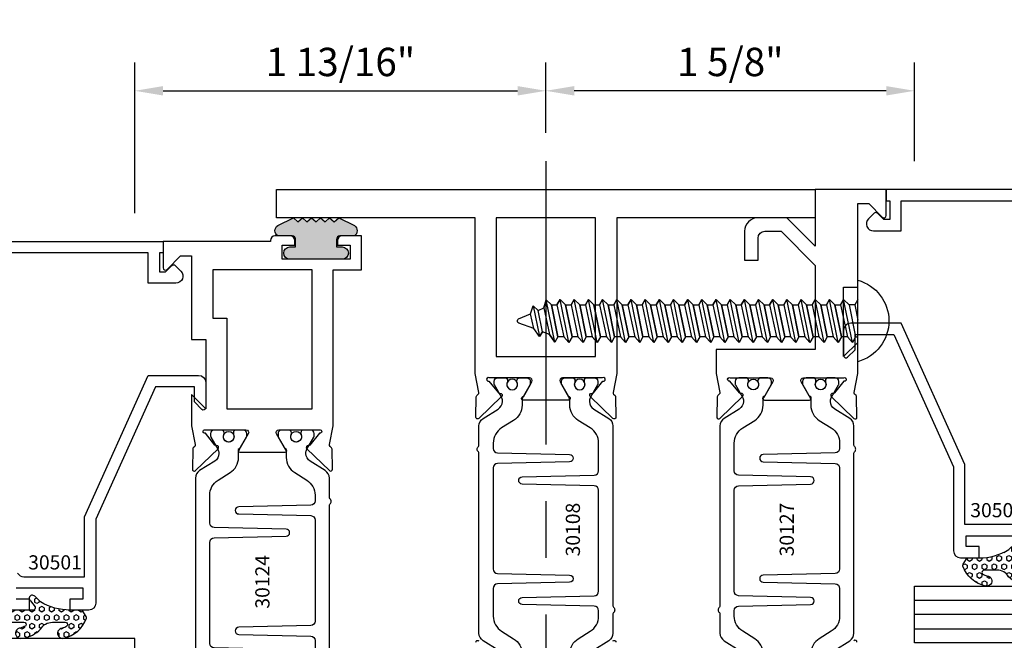
# Model space of a CAD drawing. Units: inches. Extents: x -37 to 186, y -91 to 4.
# Drawn here: x 163 to 167, y -57 to -54 of the extents above; entities that cross this region are included whole.
import ezdxf
from ezdxf.enums import TextEntityAlignment as Align

# ---------------------------------------------------------------- set-up
doc = ezdxf.new("R2010")
doc.units = ezdxf.units.IN
doc.header["$LTSCALE"] = 0.5
doc.header["$MEASUREMENT"] = 0
doc.linetypes.add('CENTER', pattern=[2, 1.25, -0.25, 0.25, -0.25])
for name, color, linetype in [('Beads', 5, 'Continuous'), ('CenterLine', 2, 'CENTER'), ('Dimensions', 3, 'Continuous'), ('FASTENERS', 13, 'Continuous'), ('GLASS', 8, 'Continuous'), ('OBJECTS', 6, 'Continuous'), ('Text', 4, 'Continuous'), ('VINYL', 6, 'Continuous')]:
    doc.layers.add(name, color=color, linetype=linetype)
doc.styles.add('Arial', font='arial.ttf')
doc.styles.add('Simplex', font='simplex.shx')
doc.styles.get("Standard").update_dxf_attribs({"font": 'arial.ttf'})
doc.dimstyles.new('Standard$0', dxfattribs={"dimtxt": 0.125, "dimasz": 0.125, "dimexe": 0.125, "dimexo": 0.125, "dimgap": 0.0625, "dimtad": 1, "dimdec": 5, "dimzin": 0, "dimdsep": 46, "dimlunit": 5, "dimtxsty": 'Simplex', "dimcen": 0, "dimadec": 1, "dimazin": 2, "dimtfac": 1, "dimtdec": 5, "dimtofl": 0, "dimtmove": 0, "dimatfit": 3, "dimfxl": 1, "dimfrac": 2, "dimtolj": 1, "dimtzin": 0, "dimlwd": -1, "dimlwe": -1, "dimarcsym": 0})

# ---------------------------------------------------------------- blocks, each defined once
blk = doc.blocks.new('IB-2807')
at = {"color": 13, "ltscale": 0.5}
blk.add_lwpolyline([(-0.2916564662711636, -0.0822166580907471, -0.4073799803307416), (-0.2719768496507555, -0.0629919999999977), (0.1736830829841409, -0.0629920000000048, -0.4073799803307086), (0.1933626996045632, -0.0822166580907542), (0.2007870000001048, -0.3996055000000069, 1.000000000000142), (0.2322830000000948, -0.3996055000000034), (0.2397073003956365, -0.0822166580907506, -0.4073799803307409), (0.2593869170160588, -0.0629920000000013), (0.3814491121870418, -0.0629920000000048, -0.2586175843558855), (0.4482244192783967, -0.1000061571342847), (0.4812940614538377, -0.1529286473706719, 0.2586175843559083), (0.5480693685451996, -0.1899428045049518), (0.5683500338383994, -0.1899428045049518, -0.131652055654937), (0.5840979864426572, -0.1941624410234706), (0.6380389491216861, -0.2253051453753194, 0.1316520556549324), (0.641975937272747, -0.2263600545049513), (0.6535419999999306, -0.2263600545049513, 0.4142135623730951), (0.6692899999999327, -0.210612054504951), (0.6692899999999327, -0.1791158182849486, 0.4142135623730951), (0.657478999999924, -0.1673048182849506), (0.6511986081195147, -0.1673048182849488, -1.696129800293399), (0.6511980673190437, -0.1259661923009467), (0.657478999999924, -0.1259661923009485, 0.4142135623730951), (0.6692899999999327, -0.1141551923009487), (0.6692899999999327, -0.0826595545049536, 0.4142135623730951), (0.6535419999999306, -0.0669115545049515), (0.6419756074417791, -0.0669115545049515, 0.1316530737711172), (0.6380385919933645, -0.0679664793947197), (0.5840982644672011, -0.099109104945871, -0.1316530737712209), (0.5683502026735426, -0.103328804504951), (0.5649722946239564, -0.103328804504951, -0.258617584355875), (0.5315846410782826, -0.0848217259378146), (0.4901466503536654, -0.0185070785671364, 0.2586175843558927), (0.4567589968079915, 0), (-0.3367232145247385, 0, -0.2134217652834673), (-0.3425921476096931, 0.0026246666666658, 0.4472135955000521), (-0.3660678799494832, 0.0026246666666658, -0.2134217652834543), (-0.3719368130344236, 0), (-0.4567589968079915, 0, 0.2586175843559007), (-0.4901466503536654, -0.01850707856714), (-0.5315846410782826, -0.0848217259378146, -0.2586175843558749), (-0.5649722946239564, -0.103328804504951), (-0.5683501043609099, -0.103328804504951, -0.1316524644635349), (-0.5840981008084896, -0.0991091426735373), (-0.6380388084508227, -0.0679664699628013, 0.1316524644635058), (-0.6419758075627158, -0.0669115545049479), (-0.6535420275590696, -0.0669115545049479, 0.4142135623730951), (-0.6692900275590717, -0.0826595545049465), (-0.6692900275590717, -0.1141551923009452, 0.4142135623731505), (-0.6574790275590701, -0.1259661923009467), (-0.6511981233421978, -0.1259661923009467, -1.696130134016091), (-0.6511986143318964, -0.1673048143479487), (-0.6574790275590701, -0.167304814347947, 0.4142135623730951), (-0.6692900275590717, -0.1791158143479468), (-0.6692900275590717, -0.2106120230089488, 0.4142135623730951), (-0.6535420275590696, -0.2263600230089473), (-0.6419758086373549, -0.2263600230089455, 0.1316525292357516), (-0.638038807788817, -0.2253051065484382), (-0.5840981951074227, -0.1941624703469884, -0.1316525292358009), (-0.5683501917132432, -0.1899428045049518), (-0.5480693685451996, -0.1899428045049518, 0.2586175843558967), (-0.4812940614538377, -0.1529286473706719), (-0.4482244192783896, -0.1000061571342741, -0.2586175843559042), (-0.3814491121870276, -0.0629919999999977), (-0.3576806836826591, -0.0629919999999977, -0.4073799803307418), (-0.338001067062244, -0.0822166580907471), (-0.3305767666667094, -0.3996055000000069, 1.000000000000142), (-0.2990807666667052, -0.3996055000000034)], format="xyb", close=True, dxfattribs=at)
for centre in [(-0.6397625275590713, -0.1466356391509436), (0.6397624999999323, -0.1466356548989385)]:
    blk.add_circle(centre, 0.0236219999999998, dxfattribs=at)
blk = doc.blocks.new('T30124')
blk.add_lwpolyline([(-1.060597860668032, 0.312548890311561), (-1.060642892588724, 0.1348430735616546, -0.5773502691893225), (-1.078359392588701, 0.1246144475175583), (-1.140204592333184, 0.1603207902381314, -0.1826758136816804), (-1.143730742460938, 0.1646296419733915, 0.8496353663927954), (-1.159067892588716, 0.1621194096792635), (-1.159071208904457, -0.0371194132984272, 0.8496353663925269), (-1.143734058776708, -0.0396296455925551, -0.182675813681756), (-1.140207908648925, -0.035320793857295), (-1.078362708904471, 0.0003855488632496, -0.5773502691897566), (-1.060646208904465, -0.0098430771808467), (-1.060597860668032, -0.1875488939521119, -1.526198365856423), (-1.075182332095117, -0.1886826521169382), (-1.127079098941315, -0.1468072821425892, -0.2679491924311875), (-1.129913723071069, -0.1394611927028677, 0.7332303362620606), (-1.143366568680939, -0.1327831503484731), (-1.239688465751527, -0.2328765091010041, 0.6681786379193438), (-1.233863667465428, -0.2462089278313613), (-1.144795766563021, -0.2444986931862161, 0.19891236737963), (-1.139273297905674, -0.2420859827380184), (-1.133395283050269, -0.2359778155655761, -0.2914734195860816), (-1.125171122369984, -0.233988177443976), (-1.042634540173942, -0.2494686019752805, 0.0463850112291493), (-1.03691979035198, -0.2499998862113841), (-0.3552912111400062, -0.2499810679995846), (-0.3552912111400062, -0.375), (-0.2052912111400147, -0.375), (-0.2052912111400218, -0.2879999999999825, 0.414213562372939), (-0.2252912111400107, -0.2679999999999723), (-0.2452912111400067, -0.2679999999999723), (-0.2452912111400067, -0.3239999999999839), (-0.308302992531047, -0.3239999999999839), (-0.308302992531047, -0.0240000000000009), (-0.2452912111400067, -0.0240000000000009), (-0.2452912111400209, -0.0799999999999841), (-0.2252912111400391, -0.0799999999999841, 0.4142135623727309), (-0.2052912111400431, -0.0600000000000023), (-0.2052912111400218, 0.0070000000000334, 0.4142135623731471), (-0.2252912111400249, 0.0270000000000437), (-0.2302912111400275, 0.0270000000000437), (-0.2302912111400346, 0.499999999749889), (-0.3457912111398897, 0.499999999749889, 0.6681786379191083), (-0.3528622789518039, 0.4829289319380337), (-0.2927912111400062, 0.422857864126172), (-0.2927912111400062, 0.3750000438831194), (-0.661326211233579, 0.3750000438938059), (-0.661326211233579, 0.3124999997605755), (-0.9669262112333782, 0.3124999997605755), (-0.904926699190625, 0.374999507868182), (-1.03691979035198, 0.3749998825708189, 0.046385011229149), (-1.042634540173942, 0.3744685983347438), (-1.125171122369984, 0.3589881738034251, -0.2914734195860816), (-1.133395283050269, 0.3609778119250109), (-1.139273297905674, 0.3670859790974674, 0.1989123673796301), (-1.144795766563021, 0.3694986895456509), (-1.233863667465428, 0.3712089241907961, 0.668178637919344), (-1.23968846575152, 0.3578765054604673), (-1.143366568680939, 0.2577831467079363, 0.7332303362620606), (-1.129913723071069, 0.264461189062331, -0.2679491924311875), (-1.127079098941315, 0.2718072785020382), (-1.075182332095117, 0.3136826484763731, -1.526198365856423)], format="xyb", close=True)
blk.add_lwpolyline([(-0.3552912111400062, 0.2812489773669142), (-0.5676062112335885, 0.2812489726950673), (-0.5676062112335885, 0.2187499999287894), (-0.9669262112333782, 0.2187499997606181), (-0.9669260212217167, -0.1562481208991073), (-0.3552912111400062, -0.1562477828111071)], close=True)
blk.add_blockref('IB-2807', (-1.730237865029643, 0.3577338206504521))
at = {"rotation": 180}
blk.add_blockref('IB-2807', (-1.730237865029643, -0.2327338242696442), dxfattribs=at)
blk = doc.blocks.new('TR-6418E')
at = {"layer": 'VINYL'}
h = blk.add_hatch(dxfattribs=at)
h.set_pattern_fill('AR-CONC', color=2)
h.set_pattern_definition([(50, (-128.7063561248717, 34.4316526462555), (7.172601826007534, -0.6275213498259511), [0.75, -8.25]), (355, (-128.7063561248717, 34.4316526462555), (-1.38751333613, 7.521921337000118), [0.6, -6.599999999999999]), (100.45144446, (-128.1086393148717, 34.3793592062555), (5.785088467271119, 6.894399909686294), [0.6374019199999995, -7.011421119999996]), (46.1842, (-128.7063561248717, 36.4316526462555), (10.67241330671572, -1.655192807930765), [1.125, -12.375]), (96.63563549000003, (-127.8169886748717, 36.2937195762555), (9.346619456742284, 9.741186007745505), [0.9561034199999999, -10.5171376]), (351.18416399, (-128.7063561248717, 36.4316526462555), (9.346619450547731, 9.741186002699902), [0.9, -9.90000001]), (21, (-127.7063561248717, 35.9316526462555), (5.969070521184616, -4.026188906653388), [0.75, -8.25]), (326, (-127.7063561248717, 35.9316526462555), (2.433153319215817, 7.25150045046853), [0.6, -6.599999999999999]), (71.45144474, (-127.2089335848717, 35.5961369062555), (8.402223767299711, 3.225311528063538), [0.6374019000000001, -7.011421119999999]), (37.5, (-128.7063561248717, 34.4316526462555), (0.1215985531729067, 3.328938538313114), [0, -6.519999999999999, 0, -6.7, 0, -6.625]), (7.499999999999999, (-128.7063561248717, 34.4316526462555), (2.630695374421486, 3.944117118823602), [0, -3.819999999999999, 0, -6.37, 0, -2.524999999999999]), (327.5, (-130.9363561248717, 34.4316526462555), (5.33822436172409, -0.2255487173437976), [0, -2.5, 0, -7.799999999999999, 0, -10.35]), (317.5, (-131.9363561248717, 34.4316526462555), (5.831861693423862, 1.001049823323177), [0, -3.25, 0, -5.179999999999999, 0, -7.349999999999999])])
edge = h.paths.add_edge_path()
edge.add_line((0.0900000000000034, 0.0879999999999797), (0.0900000000000034, 0.0549999999999642))
edge.add_line((0.0900000000000034, 0.0549999999999642), (0.1150000000000091, 0.0549999999999926))
edge.add_arc((0.1150000000000091, 0.0275000000000034), 0.0274999999999892, -90, 90, ccw=False)
edge.add_line((0.1150000000000091, 1.42e-14), (-0.1150000000000091, -1.42e-14))
edge.add_arc((-0.1150000000000091, 0.0274999999999892), 0.0275000000000034, 90, 270, ccw=False)
edge.add_line((-0.1150000000000091, 0.0549999999999926), (-0.0900000000000034, 0.055000000000021))
edge.add_line((-0.0900000000000034, 0.055000000000021), (-0.0900000000000034, 0.0879999999999797))
edge.add_arc((-0.1050000000000075, 0.0879999999999903), 0.0150000000000041, 359.9999999999593, 449.9999999999322)
edge.add_line((-0.1049999999999898, 0.1029999999999944), (-0.1690000000000253, 0.1029999999999944))
edge.add_arc((-0.1532124917760349, 0.1259999999999759), 0.0278970503086207, 124.46622586600361, 235.5337741338903, ccw=False)
edge.add_line((-0.1689999999999827, 0.1489999999999867), (-0.0999999999999943, 0.1830117813910448))
edge.add_line((-0.0999999999999943, 0.1830117813910448), (-0.0800000000000125, 0.1655058906955134))
edge.add_line((-0.0800000000000125, 0.1655058906955134), (-0.0600000000000023, 0.1830117813910448))
edge.add_line((-0.0600000000000023, 0.1830117813910448), (-0.0400000000000063, 0.1655058906955134))
edge.add_line((-0.0400000000000063, 0.1655058906955134), (-0.0200000000000102, 0.1830117813910448))
edge.add_line((-0.0200000000000102, 0.1830117813910448), (0, 0.1655058906955134))
edge.add_line((0, 0.1655058906955134), (0.0200000000000102, 0.1830117813910448))
edge.add_line((0.0200000000000102, 0.1830117813910448), (0.0400000000000063, 0.1655058906955134))
edge.add_line((0.0400000000000063, 0.1655058906955134), (0.0600000000000023, 0.1830117813910448))
edge.add_line((0.0600000000000023, 0.1830117813910448), (0.0800000000000125, 0.1655058906955134))
edge.add_line((0.0800000000000125, 0.1655058906955134), (0.0999999999999943, 0.1830117813910448))
edge.add_line((0.0999999999999943, 0.1830117813910448), (0.1690000000000111, 0.1489999999999867))
edge.add_arc((0.1532124917760491, 0.1259999999999857), 0.0278970503086207, -55.53377413392559, 55.533774133961, ccw=False)
edge.add_line((0.1690000000000253, 0.1029999999999944), (0.105000000000004, 0.102999999999966))
edge.add_arc((0.1050000000000004, 0.087999999999969), 0.014999999999997, 89.99999999998644, 179.9999999999593)
h = blk.add_hatch(color=2, dxfattribs=at)
h.dxf.hatch_style = 1
edge = h.paths.add_edge_path()
edge.add_line((0.0900000000000034, 0.0879999999999797), (0.0900000000000034, 0.0549999999999642))
edge.add_line((0.0900000000000034, 0.0549999999999642), (0.1150000000000091, 0.0549999999999926))
edge.add_arc((0.1150000000000091, 0.0275000000000034), 0.0274999999999892, -90, 90, ccw=False)
edge.add_line((0.1150000000000091, 1.42e-14), (-0.1150000000000091, -1.42e-14))
edge.add_arc((-0.1150000000000091, 0.0274999999999892), 0.0275000000000034, 90, 270, ccw=False)
edge.add_line((-0.1150000000000091, 0.0549999999999926), (-0.0900000000000034, 0.055000000000021))
edge.add_line((-0.0900000000000034, 0.055000000000021), (-0.0900000000000034, 0.0879999999999797))
edge.add_arc((-0.1050000000000075, 0.0879999999999903), 0.0150000000000041, 359.9999999999593, 449.9999999999322)
edge.add_line((-0.1049999999999898, 0.1029999999999944), (-0.1690000000000253, 0.1029999999999944))
edge.add_arc((-0.1532124917760349, 0.1259999999999759), 0.0278970503086207, 124.46622586600361, 235.5337741338903, ccw=False)
edge.add_line((-0.1689999999999827, 0.1489999999999867), (-0.0999999999999943, 0.1830117813910448))
edge.add_line((-0.0999999999999943, 0.1830117813910448), (-0.0800000000000125, 0.1655058906955134))
edge.add_line((-0.0800000000000125, 0.1655058906955134), (-0.0600000000000023, 0.1830117813910448))
edge.add_line((-0.0600000000000023, 0.1830117813910448), (-0.0400000000000063, 0.1655058906955134))
edge.add_line((-0.0400000000000063, 0.1655058906955134), (-0.0200000000000102, 0.1830117813910448))
edge.add_line((-0.0200000000000102, 0.1830117813910448), (0, 0.1655058906955134))
edge.add_line((0, 0.1655058906955134), (0.0200000000000102, 0.1830117813910448))
edge.add_line((0.0200000000000102, 0.1830117813910448), (0.0400000000000063, 0.1655058906955134))
edge.add_line((0.0400000000000063, 0.1655058906955134), (0.0600000000000023, 0.1830117813910448))
edge.add_line((0.0600000000000023, 0.1830117813910448), (0.0800000000000125, 0.1655058906955134))
edge.add_line((0.0800000000000125, 0.1655058906955134), (0.0999999999999943, 0.1830117813910448))
edge.add_line((0.0999999999999943, 0.1830117813910448), (0.1690000000000111, 0.1489999999999867))
edge.add_arc((0.1532124917760491, 0.1259999999999857), 0.0278970503086207, -55.53377413392559, 55.533774133961, ccw=False)
edge.add_line((0.1690000000000253, 0.1029999999999944), (0.105000000000004, 0.102999999999966))
edge.add_arc((0.1050000000000004, 0.087999999999969), 0.014999999999997, 89.99999999998644, 179.9999999999593)
at = {"layer": 'VINYL', "color": 2}
blk.add_lwpolyline([(0.0900000000000034, 0.0879999999999797), (0.0900000000000034, 0.0549999999999642), (0.1150000000000091, 0.0549999999999926, -0.9999999999999998), (0.1150000000000091, 1.42e-14), (-0.1150000000000091, -1.42e-14, -0.9999999999999998), (-0.1150000000000091, 0.0549999999999926), (-0.0900000000000034, 0.055000000000021), (-0.0900000000000034, 0.0879999999999797, 0.4142135623729564), (-0.1049999999999898, 0.1029999999999944), (-0.1690000000000253, 0.1029999999999944, -0.52650182976755), (-0.1689999999999827, 0.1489999999999867), (-0.0999999999999943, 0.1830117813910448), (-0.0800000000000125, 0.1655058906955134), (-0.0600000000000023, 0.1830117813910448), (-0.0400000000000063, 0.1655058906955134), (-0.0200000000000102, 0.1830117813910448), (0, 0.1655058906955134), (0.0200000000000102, 0.1830117813910448), (0.0400000000000063, 0.1655058906955134), (0.0600000000000023, 0.1830117813910448), (0.0800000000000125, 0.1655058906955134), (0.0999999999999943, 0.1830117813910448), (0.1690000000000111, 0.1489999999999867, -0.5265018297675493), (0.1690000000000253, 0.1029999999999944), (0.105000000000004, 0.102999999999966, 0.4142135623729563)], format="xyb", close=True, dxfattribs=at)
blk = doc.blocks.new('30501-16-gi')
at = {"layer": 'VINYL'}
h = blk.add_hatch(dxfattribs=at)
h.set_pattern_fill('HEX', color=256, scale=0.1, style=0)
h.set_pattern_definition([(180, (50.27145126349575, -69.10949999999502), (0, 0.0216506351), [0.0125, -0.025]), (60, (50.27145126349575, -69.10949999999502), (0.0187500000046671, -0.01082531755), [0.0125, -0.025]), (120, (50.25895126349576, -69.10949999999502), (0.0187500000046671, 0.01082531755), [0.0125, -0.025])])
edge = h.paths.add_edge_path()
edge.add_arc((1.411927757151552, 0.1467713772901327), 0.1433046756552334, 216.6323194655188, 253.9708476223479, ccw=False)
edge.add_arc((1.278743160912057, 0.0393281465769917), 0.0284941609102994, 50.34138527468668, 190.0972901938758)
edge.add_arc((1.334948394817473, 0.0409869792319029), 0.084520426747603, 184.5156653166571, 234.5702348887398)
edge.add_arc((1.255586650844243, -0.0870441411703809), 0.0664990374462536, 6.509196586228597, 62.83070868515938, ccw=False)
edge.add_line((1.321657013719971, -0.0795056313210978), (1.321657013719971, -0.135580717266734))
edge.add_arc((1.311657013719997, -0.1355807172667305), 0.0099999999999718, 228.5901104979811, 359.9999999999846, ccw=False)
edge.add_arc((1.388366015324805, -0.0964488179061149), 0.0954846722096565, 195.2820080642317, 209.2335157492235, ccw=False)
edge.add_arc((1.27325492114917, -0.1219984282356457), 0.0230059211474123, 0.9531533739970598, 199.7872400172916)
edge.add_arc((1.382213408332038, -0.1141372562539153), 0.1315402677705785, 186.8326548137352, 226.8404884723279)
edge.add_arc((1.261657013719979, -0.2617126980050308), 0.0599999999999916, -2.4499513529008254e-11, 59.359849330123325, ccw=False)
edge.add_line((1.321657013719971, -0.2617126980050557), (1.321657013719971, -0.3177877839506777))
edge.add_arc((1.311657013719962, -0.3177877839506848), 0.0100000000000098, -131.4098895019705, 3.3082869776990265e-11, ccw=False)
edge.add_arc((1.34459245699076, -0.2940928111508896), 0.0503717733975811, 192.8390132954009, 218.2646040177696, ccw=False)
edge.add_arc((1.272902357497887, -0.3071358387529663), 0.0226533574961278, 4.683785898854534, 192.3827460297468)
edge.add_arc((1.386917335607659, -0.2807249912180296), 0.1396860617773839, 192.9352362524363, 249.9985948538785)
edge.add_arc((1.341710607353636, -0.4023221824730321), 0.0099999999999936, 255.0963845421716, 301.6308910949365)
edge.add_line((1.346955057748516, -0.4108366254997691), (1.370493450396622, -0.3963382100156707))
edge.add_arc((1.365249000001746, -0.3878237669889124), 0.0100000000000107, 301.6308910948493, 360.0000000000617)
edge.add_line((1.375249000001758, -0.3878237669889017), (1.375249000001758, -0.3399999999950225))
edge.add_arc((1.618008309349953, -0.33828248628895), 0.2427653849471604, 147.9971386585417, 180.4053588923699, ccw=False)
edge.add_line((1.412138011651563, -0.2096261508284698), (1.435907037473754, -0.1837503730149095))
edge.add_arc((1.427483771371829, -0.1732202140738401), 0.0134846453104278, 308.6569513871009, 506.2029979998642)
edge.add_line((1.416277848047442, -0.1657193513503898), (1.389100831393477, -0.1856496620491157))
edge.add_arc((1.385249000001767, -0.1764212605120115), 0.010000000000009, 180.0000000000175, 292.65511023527256, ccw=False)
edge.add_line((1.375249000001758, -0.176421260512015), (1.375249000001758, -0.0469999999950233))
edge.add_line((1.375249000001758, -0.0469999999950233), (1.459898729340181, -0.0469999999950233))
edge.add_arc((1.428678637603884, -0.0469999999949415), 0.0312200917362977, 359.99999999985, 434.9999999998508)
edge.add_line((1.436758991935164, -0.0168437070877587), (1.372357550831623, 0.0090381974224982))
at = {"layer": 'Beads'}
blk.add_lwpolyline([(1.42524900000177, -0.1024999999950253), (1.42524900000177, -0.1599999999950228), (1.375249000001758, -0.1599999999950228), (1.375249000001758, -0.0469999999950233)], dxfattribs=at)
for points in [[(3, 4.8459e-12), (3, -0.750000000000057), (2.949999999999988, -0.750000000000057), (2.949999999999988, -0.7340000000000586), (2.867000000000018, -0.7340000000065601), (2.867000000000004, -0.7608578643828281), (2.895071067811883, -0.7889289321946933, -0.4142135623730951), (2.895071067811883, -0.803071067818422), (2.869920310216784, -0.8282218254135074, -0.6681786379193156), (2.816999999999993, -0.8063015151967363), (2.817000000000007, -0.6840000000065558), (2.949999999999988, -0.6840000000000545), (2.949999999999988, -0.0499999999951513)], [(1.538249000001769, -0.1081293199275279, 0.2729194727218499), (1.522249000001778, -0.1352586398600408), (1.522249000001778, -0.402999999995032), (1.787004845670551, -0.4029999999950676), (2.410364999875469, -0.6842033922563467), (2.410364999875469, -0.9065000000065523, -0.4142135623726588), (2.379364999875477, -0.9375000000065725), (2.267064999875486, -0.9375000000065512, -0.6681786379187921), (2.259993932063622, -0.9204289321946887), (2.29292286425175, -0.887500000006554), (2.360364999875471, -0.887500000006554), (2.360364999875471, -0.7165000000065583), (1.776249000001755, -0.4529999999976085), (1.406249000001764, -0.4529999999950292, -0.4142135623730951), (1.375249000001758, -0.4219999999950233), (1.375249000001758, -0.3399999999950225), (1.42524900000177, -0.3399999999950296), (1.42524900000177, -0.397499999995027), (1.472249000001795, -0.397499999995027), (1.472249000001767, -0.1024999999950253)]]:
    blk.add_lwpolyline(points, format="xyb", dxfattribs=at)
at = {"layer": 'GLASS'}
for p, q in [((1.062751000001753, -0.625), (1.062751000001753, 0.875)), ((1.125251000001753, 0.875), (1.125251000001753, -0.625)), ((1.187749500001757, 0.8750000000000142), (1.187749500001757, -0.625))]:
    blk.add_line(p, q, dxfattribs=at)
blk.add_lwpolyline([(1.000251000001753, 0.875), (1.000251000001753, -0.625), (1.250249000001758, -0.625), (1.250249000001758, 0.875)], dxfattribs=at)
at = {"layer": 'VINYL', "linetype": 'Continuous'}
blk.add_lwpolyline([(1.321657013719971, -0.0795056313210978), (1.321657013719971, -0.135580717266734, -0.6457529643032266), (1.305042600440799, -0.1430806863980933, -0.0609502437350012), (1.296257658979282, -0.1216157270987708, 1.179515117391181), (1.2516073573812, -0.1297865853188398, 0.1763622244263465), (1.292235681649401, -0.2100895920575851, -0.2649576977510799), (1.321657013719971, -0.2617126980050557), (1.321657013719971, -0.3177877839506777, -0.6457529643032266), (1.305042600440742, -0.3252877530820797, -0.1113974589737611), (1.295480064891467, -0.3052860456031183, 1.069548615484546), (1.250775987341956, -0.3119936520027835, 0.2542619523630954), (1.339138669628027, -0.4119857809919836, 0.2058822190263722), (1.346955057748516, -0.4108366254997691), (1.370493450396622, -0.3963382100156707, 0.260336561174738), (1.375249000001758, -0.3878237669889017), (1.375249000001758, -0.3399999999950225, -0.1423576699334584), (1.412138011651563, -0.2096261508284698), (1.435907037473754, -0.1837503730149095, 1.166164299148104), (1.416277848047442, -0.1657193513503898), (1.389100831393477, -0.1856496620491157, -0.535381609156337), (1.375249000001758, -0.176421260512015), (1.375249000001758, -0.0469999999950233)], format="xyb", dxfattribs=at)
at = {"layer": 'Text', "flags": 8}
blk.add_attdef('30501', text='', height=0.0625, rotation=90, dxfattribs=at).set_placement((1.584749000001778, -0.2609396599612808), align=Align.MIDDLE_CENTER)
blk = doc.blocks.new('*D411')
at = {"layer": 'Defpoints', "color": 0, "transparency": 16777216}
for p in [(165.458410611486, -54.62382016522369), (165.458410611486, -54.93360544133856), (167.083410611361, -55.05860544133856)]:
    blk.add_point(p, dxfattribs=at)
at = {"layer": 'Dimensions', "color": 0, "transparency": 16777216}
for p, q in [((165.458410611486, -54.80860544133856), (165.458410611486, -54.49882016522369)), ((167.083410611361, -54.93360544133856), (167.083410611361, -54.49882016522369)), ((166.958410611361, -54.62382016522369), (165.583410611486, -54.62382016522369))]:
    blk.add_line(p, q, dxfattribs=at)
for points in [[(165.583410611486, -54.60298683189035), (165.583410611486, -54.64465349855703), (165.458410611486, -54.62382016522369)], [(166.958410611361, -54.60298683189035), (166.958410611361, -54.64465349855703), (167.083410611361, -54.62382016522369)]]:
    blk.add_solid(points, dxfattribs=at)
at = {"layer": 'Dimensions', "color": 0, "transparency": 16777216, "insert": (166.2709106114235, -54.49668851447334), "char_height": 0.125, "attachment_point": 5, "style": 'Arial'}
blk.add_mtext('\\A1;1 5/8"', dxfattribs=at)
blk = doc.blocks.new('*D412')
at = {"layer": 'Defpoints', "color": 0, "transparency": 16777216}
for p in [(165.458410611486, -54.62382016522369), (165.458410611486, -54.93360544133856), (163.6459106118612, -55.28889665247857)]:
    blk.add_point(p, dxfattribs=at)
at = {"layer": 'Dimensions', "color": 0, "transparency": 16777216}
for p, q in [((163.6459106118612, -55.16389665247857), (163.6459106118612, -54.49882016522369)), ((165.458410611486, -54.80860544133856), (165.458410611486, -54.49882016522369)), ((163.7709106118611, -54.62382016522369), (165.333410611486, -54.62382016522369))]:
    blk.add_line(p, q, dxfattribs=at)
for points in [[(163.7709106118611, -54.60298683189035), (163.7709106118611, -54.64465349855703), (163.6459106118612, -54.62382016522369)], [(165.333410611486, -54.60298683189035), (165.333410611486, -54.64465349855703), (165.458410611486, -54.62382016522369)]]:
    blk.add_solid(points, dxfattribs=at)
at = {"layer": 'Dimensions', "color": 0, "transparency": 16777216, "insert": (164.5521606116736, -54.49664588145834), "char_height": 0.125, "attachment_point": 5, "style": 'Arial'}
blk.add_mtext('\\A1;1 13/16"', dxfattribs=at)
blk = doc.blocks.new('T30108')
blk.add_lwpolyline([(-0.8304183186446749, 0.0723430770664635, -0.5773502691897564), (-0.8481348186446808, 0.0621144510223672), (-0.9099800183891488, 0.0978207937429261, -0.1826758136818116), (-0.9135061685169176, 0.1021296454781861, 0.849635366392467), (-0.928843318644681, 0.0996194131840582), (-0.9288400023289256, -0.0996194097936325, 0.8496353663924768), (-0.9135028522011623, -0.1021296420877675, -0.1826758136817141), (-0.9099767020734078, -0.0978207903524933), (-0.8481315023289255, -0.0621144476319344, -0.5773502691895464), (-0.8304150023289338, -0.0723430736760378), (-0.8304832953538436, -0.2500488904366307, -1.526198365857429), (-0.8450677667809358, -0.251182648601457), (-0.8969645336271341, -0.209307278627108, -0.2679491924311117), (-0.8997991577568882, -0.2019611891874007, 0.7332303362622317), (-0.9132520033667574, -0.195283146832999), (-1.009573900437345, -0.29537650558553, 0.6681786379192202), (-1.003749102151246, -0.30870892431588), (-0.9146812012488396, -0.3069986896707277, 0.1989123673796302), (-0.9091587325914929, -0.3045859792225372), (-0.9032807177360879, -0.2984778120500877, -0.2914734195860816), (-0.8950565570557955, -0.2964881739284948), (-0.8125199748597538, -0.3119685984597993, 0.0463850112291543), (-0.8068052250377917, -0.3124998826958887), (-0.125, -0.3124810596073502), (-0.125, -1.187499999875001), (0, -1.187499999875001), (0, 1.187499999875001), (-0.125, 1.187499999875001), (-0.125, 0.3124979505742829), (-0.8068052250377917, 0.3124998860863002, 0.0463850112291543), (-0.8125199748597538, 0.3119686018502108), (-0.8950565570557955, 0.2964881773189063, -0.2914734195860816), (-0.9032807177360879, 0.2984778154404992), (-0.9091587325914929, 0.3045859826129487, 0.1989123673796302), (-0.9146812012488396, 0.3069986930611392), (-1.003749102151246, 0.3087089277062915, 0.6681786379192202), (-1.009573900437345, 0.2953765089759415), (-0.9132520033667574, 0.1952831502234105, 0.7332303362622317), (-0.8997991577568882, 0.2019611925778122, -0.2679491924311117), (-0.8969645336271341, 0.2093072820175195), (-0.8450677667809358, 0.2511826519918685, -1.526198365857429), (-0.8304832953538436, 0.2500488938270422)], format="xyb", close=True)
for points in [[(-1.996314218728983, -0.30870892431588, 0.6681786379192202), (-1.990489420442884, -0.29537650558553)], [(-1.990489420442884, 0.2953765089759415, 0.6681786379192202), (-1.996314218728983, 0.3087089277062915)]]:
    blk.add_lwpolyline(points, format="xyb")
blk.add_lwpolyline([(-0.1247499999990396, -0.2187479517300375), (-0.7366650046578515, -0.2187479517300375), (-0.7366650046578515, 0.2187479517300375), (-0.1247499999990396, 0.2187479517300375)], close=True)
blk.add_blockref('IB-2807', (-1.500009974769859, 0.295233824155261))
at = {"rotation": 180}
blk.add_blockref('IB-2807', (-1.500009974769859, -0.2952338207648353), dxfattribs=at)
blk = doc.blocks.new('10prhabs12')
at = {"layer": 'FASTENERS'}
for p, q in [((-0.0705000000000027, -0.0137812647789879), (-0.0032474278785433, 1.8e-15)), ((0.0704999999999991, -0.0097028388138245), (0.0704999999999991, 1.8e-15)), ((-0.0944999999999983, -1.24e-14), (-0.0705000000000027, -0.0137812647789879)), ((-0.0945, -1.07e-14), (-0.0705000000000027, -0.0137812647789879)), ((-0.0705000000000027, -0.0385962814367762), (0.0704999999999991, -0.0097028388138245)), ((-0.0705000000000027, -0.0137812647789879), (-0.0705000000000027, -0.0385962814367762))]:
    blk.add_line(p, q, dxfattribs=at)
blk.add_lwpolyline([(0.1795000000000009, 9e-16), (-0.1795000000000009, 0, -0.7632311977715878)], format="xyb", close=True, dxfattribs=at)
for points in [[(0.0945, -0.0237704918032886), (-0.0945, -0.0625000000000107), (-0.0705000000000027, -0.0385962814367762), (0.0704999999999991, -0.0097028388138245), (0.0945, -0.0237704918032886), (0.0704999999999991, -0.046245654856655), (0.0704999999999991, -0.0722028388138263), (-0.0705000000000027, -0.101096281436778), (-0.0705000000000027, -0.0762812647789879), (-0.0945, -0.0625000000000107), (-0.0705000000000027, -0.0762812647789861), (0.0704999999999991, -0.0462456548566568)], [(0.0945, -0.0862704918032904), (-0.0945000000000018, -0.1250000000000124), (-0.0705000000000027, -0.101096281436778), (0.0704999999999991, -0.0722028388138263), (0.0945, -0.0862704918032904), (0.0704999999999991, -0.1087456548566568), (0.0704999999999991, -0.1347028388138263), (-0.0705000000000027, -0.163596281436778), (-0.0705000000000027, -0.1387812647789879), (-0.0945000000000018, -0.1250000000000124), (-0.0705000000000027, -0.1387812647789879), (0.0704999999999991, -0.1087456548566568)], [(0.0945, -0.1487704918032904), (-0.0945, -0.1875000000000124), (-0.0705000000000027, -0.163596281436778), (0.0704999999999991, -0.1347028388138263), (0.0945, -0.1487704918032904), (0.0704999999999991, -0.1712456548566568), (0.0704999999999991, -0.197202838813828), (-0.0705000000000027, -0.2260962814367797), (-0.0705000000000027, -0.2012812647789897), (-0.0945, -0.1875000000000124), (-0.0705000000000027, -0.2012812647789879), (0.0704999999999991, -0.1712456548566585)], [(0.0945, -0.2112704918032922), (-0.0945000000000018, -0.2500000000000142), (-0.0705000000000027, -0.2260962814367797), (0.0704999999999991, -0.197202838813828), (0.0945, -0.2112704918032922), (0.0704999999999991, -0.2337456548566585), (0.0704999999999991, -0.259702838813828), (-0.0705000000000027, -0.2885962814367797), (-0.0705000000000027, -0.2637812647789897), (-0.0945000000000018, -0.2500000000000142), (-0.0705000000000027, -0.2637812647789897), (0.0704999999999991, -0.2337456548566585)], [(0.0945, -0.2737704918032922), (-0.0945, -0.3125000000000142), (-0.0705000000000027, -0.2885962814367797), (0.0704999999999991, -0.259702838813828), (0.0945, -0.2737704918032922), (0.0704999999999991, -0.2962456548566585), (0.0704999999999991, -0.3222028388138298), (-0.0705000000000027, -0.3510962814367815), (-0.0705000000000027, -0.3262812647789914), (-0.0945, -0.3125000000000142), (-0.0705000000000027, -0.3262812647789897), (0.0704999999999991, -0.2962456548566603)], [(0.0945, -0.3362704918032939), (-0.0945000000000018, -0.375000000000016), (-0.0705000000000027, -0.3510962814367815), (0.0704999999999991, -0.3222028388138298), (0.0945, -0.3362704918032939), (0.0704999999999991, -0.3587456548566603), (0.0704999999999991, -0.3847028388138298), (-0.0705000000000027, -0.4135962814367815), (-0.0705000000000027, -0.3887812647789914), (-0.0945000000000018, -0.375000000000016), (-0.0705000000000027, -0.3887812647789914), (0.0704999999999991, -0.3587456548566603)], [(0.0945000000000036, -0.3987704918032921), (-0.0944999999999965, -0.4375000000000142), (-0.0704999999999991, -0.4135962814367798), (0.0705000000000027, -0.384702838813828), (0.0945000000000036, -0.3987704918032921), (0.0705000000000027, -0.4212456548566586), (0.0705000000000027, -0.4472028388138281), (-0.0704999999999991, -0.4760962814367798), (-0.0704999999999991, -0.4512812647789897), (-0.0944999999999965, -0.4375000000000142), (-0.0704999999999991, -0.4512812647789897), (0.0705000000000027, -0.4212456548566586)], [(0.0945000000000036, -0.4612704918032922), (-0.0944999999999983, -0.5000000000000142), (-0.0704999999999991, -0.4760962814367798), (0.0705000000000027, -0.4472028388138281), (0.0945000000000036, -0.4612704918032922), (0.0705000000000027, -0.4837456548566586), (0.0705000000000027, -0.5097028388138299), (-0.0704999999999991, -0.5385962814367815), (-0.0704999999999991, -0.5137812647789916), (-0.0944999999999983, -0.5000000000000142), (-0.0704999999999991, -0.5137812647789897), (0.0705000000000027, -0.4837456548566604)], [(0.0945000000000036, -0.523770491803294), (-0.0944999999999965, -0.562500000000016), (-0.0704999999999991, -0.5385962814367815), (0.0705000000000027, -0.5097028388138299), (0.0945000000000036, -0.523770491803294), (0.0705000000000027, -0.5462456548566604), (0.0705000000000027, -0.5722028388138299), (-0.0704999999999991, -0.6010962814367815), (-0.0704999999999991, -0.5762812647789916), (-0.0944999999999965, -0.562500000000016), (-0.0704999999999991, -0.5762812647789916), (0.0705000000000027, -0.5462456548566604)], [(0.0945000000000036, -0.586270491803294), (-0.0944999999999983, -0.625000000000016), (-0.0704999999999991, -0.6010962814367815), (0.0705000000000027, -0.5722028388138299), (0.0945000000000036, -0.586270491803294), (0.0705000000000027, -0.6087456548566604), (0.0705000000000027, -0.6347028388138316), (-0.0704999999999991, -0.6635962814367833), (-0.0704999999999991, -0.6387812647789933), (-0.0944999999999983, -0.625000000000016), (-0.0704999999999991, -0.6387812647789916), (0.0705000000000027, -0.6087456548566621)], [(0.0945000000000072, -0.6487704918032922), (-0.0944999999999929, -0.6875000000000142), (-0.0704999999999956, -0.6635962814367798), (0.0705000000000062, -0.634702838813828), (0.0945000000000072, -0.6487704918032922), (0.0705000000000062, -0.6712456548566585), (0.0705000000000062, -0.6972028388138299), (-0.0704999999999956, -0.7260962814367815), (-0.0704999999999956, -0.7012812647789916), (-0.0944999999999929, -0.6875000000000142), (-0.0704999999999956, -0.7012812647789897), (0.0705000000000062, -0.6712456548566604)], [(0.0945000000000072, -0.711270491803294), (-0.0944999999999947, -0.750000000000016), (-0.0704999999999956, -0.7260962814367815), (0.0705000000000062, -0.6972028388138299), (0.0945000000000072, -0.711270491803294), (0.0705000000000062, -0.7337456548566604), (0.0705000000000062, -0.7597028388138316), (-0.0704999999999956, -0.7885962814367833), (-0.0704999999999956, -0.7637812647789933), (-0.0944999999999947, -0.750000000000016), (-0.0704999999999956, -0.7637812647789916), (0.0705000000000062, -0.7337456548566621)], [(0.0945000000000072, -0.7737704918032958), (-0.0944999999999929, -0.8125000000000177), (-0.0704999999999956, -0.7885962814367833), (0.0705000000000062, -0.7597028388138316), (0.0945000000000072, -0.7737704918032958), (0.0705000000000062, -0.7962456548566621), (0.0705000000000062, -0.8222028388138333), (-0.0704999999999956, -0.851096281436785), (-0.0704999999999956, -0.8262812647789949), (-0.0944999999999929, -0.8125000000000177), (-0.0704999999999956, -0.8262812647789932), (0.0705000000000062, -0.7962456548566639)], [(0.0945000000000072, -0.8362704918032974), (-0.0944999999999947, -0.8750000000000195), (-0.0704999999999956, -0.851096281436785), (0.0705000000000062, -0.8222028388138333), (0.0945000000000072, -0.8362704918032974), (0.0705000000000062, -0.8587456548566638), (0.0705000000000062, -0.8847028388138333), (-0.0704999999999956, -0.913596281436785), (-0.0704999999999956, -0.8887812647789949), (-0.0944999999999947, -0.8750000000000195), (-0.0704999999999956, -0.8887812647789949), (0.0705000000000062, -0.8587456548566638)], [(0.0945000000000072, -0.8987704918032974), (-0.0944999999999929, -0.9375000000000195), (-0.0704999999999956, -0.913596281436785), (0.0705000000000062, -0.8847028388138333), (0.0945000000000072, -0.8987704918032974), (0.0705000000000062, -0.9212456548566638), (0.0705000000000062, -0.947202838813835), (-0.0704999999999956, -0.9760962814367868), (-0.0704999999999956, -0.9512812647789967), (-0.0944999999999929, -0.9375000000000195), (-0.0704999999999956, -0.9512812647789949), (0.0705000000000062, -0.9212456548566657)], [(0.0945000000000072, -0.9612704918032992), (-0.0944999999999947, -1.000000000000021), (-0.0704999999999956, -0.9760962814367868), (0.0705000000000062, -0.947202838813835), (0.0945000000000072, -0.9612704918032992), (0.0705000000000062, -0.9837456548566657), (0.0705000000000062, -1.009702838813835), (-0.0704999999999956, -1.038596281436786), (-0.0704999999999956, -1.013781264778996), (-0.0944999999999947, -1.000000000000021), (-0.0704999999999956, -1.013781264778996), (0.0705000000000062, -0.9837456548566657)], [(0.0945000000000107, -1.023770491803297), (-0.0944999999999894, -1.062500000000019), (-0.070499999999992, -1.038596281436785), (0.0705000000000098, -1.009702838813833), (0.0945000000000107, -1.023770491803297), (0.0705000000000098, -1.046245654856663), (0.0705000000000098, -1.072202838813833), (-0.070499999999992, -1.101096281436785), (-0.070499999999992, -1.076281264778994), (-0.0944999999999894, -1.062500000000019), (-0.070499999999992, -1.076281264778994), (0.0705000000000098, -1.046245654856663)], [(0.0945000000000107, -1.086270491803297), (-0.0944999999999912, -1.125000000000019), (-0.070499999999992, -1.101096281436785), (0.0705000000000098, -1.072202838813833), (0.0945000000000107, -1.086270491803297), (0.0705000000000098, -1.108745654856663), (0.0705000000000098, -1.134702838813835), (-0.070499999999992, -1.163596281436786), (-0.070499999999992, -1.138781264778996), (-0.0944999999999912, -1.125000000000019), (-0.070499999999992, -1.138781264778994), (0.0705000000000098, -1.108745654856665)], [(0.0945000000000107, -1.148770491803299), (-0.0944999999999894, -1.187500000000021), (-0.070499999999992, -1.163596281436786), (0.0705000000000098, -1.134702838813835), (0.0945000000000107, -1.148770491803299), (0.0705000000000098, -1.171245654856665), (0.0705000000000098, -1.197202838813835), (-0.070499999999992, -1.226096281436786), (-0.070499999999992, -1.201281264778996), (-0.0944999999999894, -1.187500000000021), (-0.070499999999992, -1.201281264778996), (0.0705000000000098, -1.171245654856665)], [(0.0945000000000107, -1.211270491803299), (-0.0944999999999912, -1.250000000000021), (-0.070499999999992, -1.226096281436786), (0.0705000000000098, -1.197202838813835), (0.0945000000000107, -1.211270491803299), (0.0705000000000098, -1.233745654856665), (0.0705000000000098, -1.259702838813836), (-0.070499999999992, -1.288596281436788), (-0.070499999999992, -1.263781264778998), (-0.0944999999999912, -1.250000000000021), (-0.070499999999992, -1.263781264778996), (0.0705000000000098, -1.233745654856667)], [(0.0945000000000072, -1.273770491803301), (-0.0944999999999929, -1.312500000000023), (-0.0704999999999938, -1.288596281436788), (0.0705000000000062, -1.259702838813836), (0.0945000000000072, -1.273770491803301), (0.0705000000000062, -1.296245654856667), (0.0705000000000062, -1.322202838813836), (-0.0704999999999938, -1.351096281436788), (-0.0704999999999938, -1.326281264778998), (-0.0944999999999929, -1.312500000000023), (-0.0704999999999938, -1.326281264778998), (0.0705000000000062, -1.296245654856667)]]:
    blk.add_lwpolyline(points, dxfattribs=at)
blk.add_lwpolyline([(0.0338062615535328, -1.428538561395929), (-0.0321046970485206, -1.442578815595775), (-0.0671070213272049, -1.431865397362259), (-0.0466367013272091, -1.40940690006317), (-0.0574254348208392, -1.384779673887678), (-0.0925102121561956, -1.373878041710772), (-0.070499999999992, -1.351096281436788), (0.070500000000008, -1.322202838813836), (0.0939971478438047, -1.335659320399298), (0.0592924441847025, -1.359916605201348), (0.0939971478438047, -1.335659320399298), (-0.0925102121561956, -1.373878041710772), (-0.0574254348208392, -1.384779673887677), (0.0592924441847007, -1.35991660520135), (0.0481236370148341, -1.389988797943897), (-0.0466367013272091, -1.409406900063168), (-0.0671070213272049, -1.431865397362259), (0.0685939570148193, -1.404057819833156), (0.0481236370148306, -1.389988797943907), (0.0685939570148193, -1.404057819833156), (0.0338062615535328, -1.428538561395929), (0.0091009419055563, -1.495058031462946, -0.3135008619572506), (0.0019936917833352, -1.499999999999998), (-0.0019936917833174, -1.499999999999994, -0.2978405439344447), (-0.0089381463907205, -1.495460637460438), (-0.0321046970485206, -1.442578815595775)], format="xyb", dxfattribs=at)
blk = doc.blocks.new('T30127')
blk.add_lwpolyline([(1.996250897848753, 0.1837089278313044, 0.6681786379192202), (1.990426099562654, 0.1703765091009473)], format="xyb")
blk.add_lwpolyline([(0.3348521417575014, -6.719849495e-07), (0.705355239608501, -9.00908006e-07), (0.7053549977660581, -0.4374970835094416), (0.8067419041575618, -0.4374998825708758, 0.0463850112291543), (0.8124566539795239, -0.4369685983347864), (0.8949932361755585, -0.421488173803482, -0.2914734195860816), (0.9032173968558581, -0.4234778119250678), (0.9090954117112559, -0.4295859790975243, 0.1989123673796302), (0.9146178803686026, -0.4319986895457078), (1.003685781271009, -0.4337089241908672, 0.6681786379192202), (1.009510579557108, -0.4203765054605242), (0.9131886824865276, -0.3202831467079932, 0.7332303362622317), (0.8997358368766512, -0.3269611890623878, -0.2679491924311117), (0.8969012127469042, -0.3343072785020951), (0.845004445900706, -0.3761826484764441, -1.526198365857429), (0.8304199744736138, -0.3750488903116178), (0.8303516814486968, -0.1973430735617114, -0.5773502691895829), (0.8480681814486885, -0.1871144475176152), (0.9099133811931707, -0.222820790238174, -0.1826758136816165), (0.9134395313209253, -0.2271296419734483, 0.8496353663926713), (0.9287766814486886, -0.2246194096793062), (0.9287799977644439, -0.0253805867016155, 0.8496353663926509), (0.9134428476366807, -0.0228703544074875, -0.1826758136817293), (0.9099166975089119, -0.0271792061427476), (0.8480714977644439, -0.0628855488633065, -0.5773502691897564), (0.8303549977644379, -0.0526569228192102), (0.8304199744736138, 0.1250488939520551, -1.526198365857429), (0.845004445900706, 0.1261826521168814), (0.8969012127469042, 0.0843072821425324, -0.2679491924311117), (0.8997358368766512, 0.0769611927028251, 0.7332303362622317), (0.9131886824865276, 0.0702831503484163), (1.009510579557108, 0.1703765091009473, 0.6681786379192202), (1.003685781271009, 0.1837089278313044), (0.9146178803686026, 0.1819986931861592, 0.1989123673796302), (0.9090954117112559, 0.1795859827379616), (0.9032173968558581, 0.1734778155655192, -0.2914734195860816), (0.8949932361755585, 0.1714881774439192), (0.8124566539795239, 0.1869686019752237, 0.0463850112291543), (0.8067419041575618, 0.1874998862113131), (0.6746354849852594, 0.1874995111869566), (0.7366350000933651, 0.1249999999892566), (0.4310350000935728, 0.1249999999892566), (0.4310350000935728, 0.1875000441225012), (0.0625, 0.1875000441331735), (0.0625, 0.2353578643762262), (0.1225710678118048, 0.2954289321880878, 0.6681786379190549), (0.1154999999998836, 0.3124999999999432), (0, 0.3124999999999432), (0, 0), (0.2499993728984791, -6.271015707e-07), (0.1247499999990467, -0.125250000000932), (0.1247499999990396, -0.252499999999884, 0.4142135623730951), (0.1847499999990418, -0.3124999999998863), (0.3122499999990396, -0.3124999999998863), (0.3122499999990396, -0.252499999999884), (0.214749999999043, -0.252499999999884, -0.4142135623730951), (0.1847499999990418, -0.2224999999998829), (0.1847499999990489, -0.1501028137433309)], format="xyb", close=True)
blk.add_blockref('IB-2807', (1.499990025230133, 0.1702338242802739))
at = {"rotation": 180}
blk.add_blockref('IB-2807', (1.499990025230133, -0.4202338206398082), dxfattribs=at)

msp = doc.modelspace()

# ---------------------------------------------------------------- linework, layer by layer
at = {"layer": 'CenterLine', "linetype": 'CENTER', "ltscale": 2}
msp.add_line((165.458410611486, -54.93360544133856), (165.4584106131813, -58.18360544133856), dxfattribs=at)

# ---------------------------------------------------------------- block references
ref = msp.add_blockref('30501-16-gi', (167.708410611361, -58.05860544133856), dxfattribs=dict(xscale=-1, rotation=270))
ref.add_attrib('30501', '30501', dxfattribs={"layer": 'Text', "height": 0.0625}).set_placement((167.4474709513997, -56.47300378103664), align=Align.MIDDLE_CENTER)
msp.add_blockref('TR-6418E', (164.4449106116111, -55.36690843386963))
ref = msp.add_blockref('30501-16-gi', (163.0209106118611, -58.28889665247857), dxfattribs=dict(rotation=90.00000000000003))
ref.add_attrib('30501', '30501', dxfattribs={"layer": 'Text', "height": 0.0625}).set_placement((163.2942138461744, -56.70329499217666), align=Align.MIDDLE_CENTER)
at = {"rotation": 270}
msp.add_blockref('10prhabs12', (166.833409504767, -55.63874092632378), dxfattribs=at)
at = {"layer": 'OBJECTS', "xscale": -1, "rotation": 270}
msp.add_blockref('T30108', (165.458410611486, -55.05860544133856), dxfattribs=at)
at = {"layer": 'OBJECTS'}
for name, p, rotation in [('T30127', (166.645910611361, -55.05860544133856), 270), ('T30124', (164.270910611611, -55.05860544133856), 90.00000000000003)]:
    msp.add_blockref(name, p, dxfattribs=dict(at, rotation=rotation))

# ---------------------------------------------------------------- texts
at = {"layer": 'Text'}
for s, p in [('30108', (165.5771325801251, -56.55858043930589)), ('30127', (166.520057952881, -56.55833201226617)), ('30124', (164.2084106134313, -56.78892165451128))]:
    msp.add_text(s, height=0.0625, rotation=90, dxfattribs=at).set_placement(p, align=Align.MIDDLE_CENTER)

# ---------------------------------------------------------------- dimensions: what is measured, and where the dimension line sits
at = {"layer": 'Dimensions'}
for p1, picture, middle in [((163.6459106118612, -55.28889665247857), '*D412', (164.5521606116736, -54.49664588145834)), ((167.083410611361, -55.05860544133856), '*D411', (166.2709106114235, -54.49668851447334))]:
    dim = msp.add_linear_dim(base=(165.458410611486, -54.62382016522369), p1=p1, p2=(165.458410611486, -54.93360544133856), angle=180, dimstyle='Standard$0', override={"dimpost": '"', "dimtxsty": 'Arial'}, dxfattribs=at)
    dim.commit()
    dim.dimension.update_dxf_attribs({"geometry": picture, "text_midpoint": middle})

doc.saveas('drawing.dxf')
